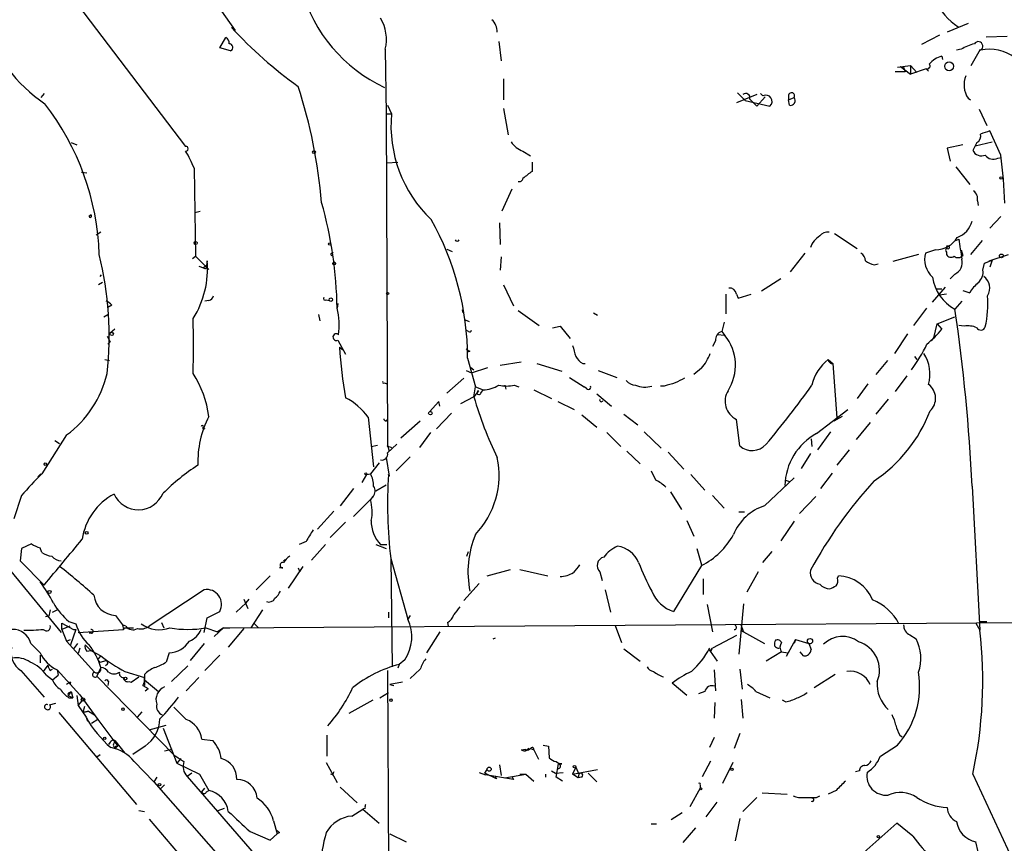
# Model space of a CAD drawing. Extents: x 6 to 18784, y -131989 to 3598.
# Drawn here: x 668 to 775, y 2879 to 2969 of the extents above; entities that cross this region are included whole.
import ezdxf

# ---------------------------------------------------------------- set-up
doc = ezdxf.new("R2010")
doc.units = 0
doc.header["$MEASUREMENT"] = 0
doc.layers.add('MAIN', color=5, linetype='CONTINUOUS')

msp = doc.modelspace()

# ---------------------------------------------------------------- linework, layer by layer
at = {"layer": 'MAIN'}
for p, q in [((671.4067, 2974.363), (685.8847, 2955.313)), ((688.086, 2972.5004), (691.3033, 2967.9284)), ((771.144, 2968.6904), (768.858, 2967.759)), ((689.61, 2966.0657), (690.2873, 2967.1664)), ((768.0113, 2967.4204), (766.064, 2966.4044)), ((773.0913, 2967.251), (775.3773, 2967.3357)), ((690.7953, 2965.727), (689.61, 2966.0657)), ((707.644, 2965.8964), (707.7287, 2958.869)), ((720.0053, 2966.743), (720.2593, 2964.6264)), ((770.382, 2965.8964), (769.874, 2965.8117)), ((771.4827, 2964.1184), (772.4987, 2965.8964)), ((768.2653, 2965.1344), (768.35, 2964.7957)), ((763.4393, 2963.949), (764.8787, 2964.1184)), ((763.778, 2964.0337), (764.1167, 2963.949)), ((763.778, 2964.0337), (764.8787, 2963.187)), ((764.1167, 2963.949), (764.286, 2963.441)), ((764.8787, 2964.1184), (765.556, 2963.3564)), ((764.8787, 2964.1184), (764.8787, 2963.187)), ((766.572, 2963.7797), (764.8787, 2963.187)), ((766.572, 2963.7797), (766.826, 2963.5257)), ((720.5133, 2962.679), (720.5133, 2960.393)), ((764.286, 2963.441), (763.1853, 2963.441)), ((670.4753, 2961.0704), (670.1367, 2960.647)), ((748.1147, 2960.9857), (745.9133, 2960.0544)), ((745.998, 2961.155), (746.8447, 2960.3084)), ((749.046, 2960.7317), (748.1147, 2959.7157)), ((748.792, 2960.8164), (748.538, 2961.0704)), ((751.586, 2960.901), (751.586, 2960.393)), ((751.586, 2960.393), (752.1787, 2960.647)), ((771.144, 2960.5624), (771.398, 2960.393)), ((707.898, 2959.8004), (708.3213, 2958.869)), ((720.5133, 2959.4617), (721.0213, 2956.583)), ((746.8447, 2960.3084), (749.554, 2959.7157)), ((748.1147, 2959.7157), (747.3527, 2960.4777)), ((751.6707, 2959.8004), (751.586, 2960.393)), ((707.7287, 2958.869), (708.3213, 2958.869)), ((707.7287, 2958.869), (708.3213, 2958.869)), ((707.7287, 2958.869), (707.898, 2922.801)), ((772.3293, 2959.377), (773.176, 2957.599)), ((774.7, 2954.3817), (773.5147, 2957.0064)), ((673.4387, 2955.7364), (674.0313, 2955.4824)), ((770.5513, 2955.4824), (768.858, 2955.1437)), ((768.858, 2955.1437), (769.1967, 2953.7044)), ((771.906, 2955.3977), (771.652, 2954.8897)), ((771.906, 2955.3977), (773.7687, 2955.821)), ((772.0753, 2955.7364), (771.906, 2955.3977)), ((722.63, 2954.805), (723.4767, 2954.297)), ((774.3613, 2954.043), (774.7847, 2954.1277)), ((686.562, 2953.4504), (686.816, 2952.9424)), ((707.8133, 2953.535), (708.9987, 2953.6197)), ((723.646, 2953.6197), (723.646, 2952.6037)), ((769.7893, 2953.1117), (771.3133, 2951.1644)), ((674.5393, 2952.519), (675.132, 2952.4344)), ((686.816, 2952.9424), (686.9853, 2943.375)), ((721.4447, 2950.6564), (720.344, 2948.2857)), ((772.16, 2949.3864), (772.2447, 2948.8784)), ((675.386, 2947.7777), (675.5553, 2947.8624)), ((675.386, 2947.7777), (675.5553, 2947.8624)), ((686.9007, 2948.1164), (687.4933, 2948.2857)), ((774.7, 2947.693), (773.5147, 2946.423)), ((720.09, 2947.0157), (720.1747, 2944.645)), ((676.656, 2945.9997), (676.148, 2945.661)), ((756.5813, 2945.8304), (759.0367, 2944.2217)), ((768.7733, 2944.4757), (768.858, 2944.3064)), ((769.7893, 2945.0684), (770.128, 2945.2377)), ((772.668, 2945.0684), (771.398, 2943.5444)), ((686.6467, 2943.121), (686.9853, 2943.375)), ((686.9853, 2943.375), (688.4247, 2941.9357)), ((701.802, 2943.7137), (701.9713, 2943.7984)), ((714.3327, 2944.137), (714.9253, 2943.883)), ((753.364, 2943.7137), (751.7553, 2941.6817)), ((765.7253, 2943.5444), (762.9313, 2942.7824)), ((767.588, 2944.0524), (766.4873, 2943.7137)), ((768.7733, 2943.7984), (768.7733, 2943.5444)), ((770.382, 2944.0524), (770.5513, 2943.4597)), ((773.43, 2942.867), (775.5467, 2943.5444)), ((687.324, 2942.2744), (687.832, 2942.105)), ((688.1707, 2942.359), (687.832, 2942.105)), ((688.2553, 2942.867), (688.1707, 2942.359)), ((720.2593, 2943.2904), (720.1747, 2941.851)), ((760.8993, 2942.4437), (761.3227, 2942.5284)), ((772.7527, 2941.851), (772.922, 2942.613)), ((772.922, 2942.613), (773.7687, 2942.9517)), ((773.7687, 2942.9517), (773.5147, 2942.1897)), ((676.5713, 2941.1737), (676.7407, 2941.343)), ((769.7047, 2941.4277), (769.1967, 2940.9197)), ((676.8253, 2940.4964), (676.402, 2940.2424)), ((720.5133, 2940.2424), (721.614, 2937.9564)), ((750.7393, 2940.9197), (748.6227, 2939.565)), ((744.728, 2939.2264), (744.728, 2937.1097)), ((745.9133, 2939.2264), (746.0827, 2938.803)), ((746.0827, 2938.803), (747.522, 2939.2264)), ((767.2493, 2938.3797), (768.6887, 2939.9884)), ((767.6727, 2939.819), (768.2653, 2939.819)), ((768.7733, 2939.2264), (768.0113, 2939.1417)), ((770.5513, 2939.6497), (771.3133, 2939.3957)), ((677.8413, 2938.041), (677.418, 2937.787)), ((688.4247, 2938.549), (688.0013, 2938.4644)), ((701.2093, 2938.6337), (701.548, 2938.549)), ((702.4793, 2938.2104), (702.3947, 2937.7024)), ((770.4667, 2938.4644), (769.7047, 2937.6177)), ((676.9947, 2936.771), (677.418, 2937.025)), ((700.3627, 2937.025), (700.532, 2936.3477)), ((716.026, 2937.533), (716.1107, 2937.1944)), ((722.122, 2937.4484), (724.408, 2935.8397)), ((730.3347, 2937.1944), (730.758, 2936.9404)), ((765.2173, 2935.8397), (766.6567, 2937.7024)), ((716.3647, 2936.4324), (716.788, 2936.263)), ((744.5587, 2936.1784), (744.3047, 2935.1624)), ((767.4187, 2934.485), (767.7573, 2936.009)), ((767.7573, 2936.009), (769.7047, 2936.771)), ((767.7573, 2936.009), (768.2653, 2935.4164)), ((770.7207, 2935.755), (770.128, 2935.8397)), ((678.18, 2935.4164), (677.672, 2934.993)), ((716.7033, 2935.1624), (716.4493, 2935.3317)), ((725.8473, 2935.5857), (726.694, 2935.755)), ((726.694, 2935.755), (727.7947, 2934.4004)), ((744.6433, 2934.739), (743.7967, 2934.8237)), ((744.3047, 2935.1624), (744.6433, 2934.739)), ((764.54, 2934.9084), (763.1007, 2932.7917)), ((677.3333, 2934.6544), (677.672, 2934.0617)), ((677.418, 2933.8077), (677.672, 2934.0617)), ((702.4793, 2934.231), (703.326, 2932.707)), ((743.6273, 2934.1464), (743.2887, 2933.5537)), ((767.1647, 2934.1464), (767.4187, 2934.485)), ((702.6487, 2933.469), (702.9873, 2933.215)), ((716.8727, 2933.0457), (716.534, 2932.8764)), ((677.0793, 2932.1144), (677.5873, 2932.0297)), ((716.6187, 2932.2837), (717.4653, 2929.151)), ((720.1747, 2931.5217), (722.4607, 2931.8604)), ((724.154, 2931.691), (726.8633, 2930.8444)), ((729.1493, 2931.691), (729.4033, 2931.691)), ((755.904, 2932.1144), (756.412, 2931.691)), ((756.412, 2931.691), (756.8353, 2925.7644)), ((762.3387, 2932.0297), (761.0687, 2930.5057)), ((765.302, 2932.453), (765.556, 2932.1144)), ((716.4493, 2930.929), (717.042, 2930.675)), ((716.9573, 2931.2677), (717.296, 2931.0137)), ((717.042, 2930.675), (718.82, 2931.2677)), ((730.8427, 2930.929), (732.8747, 2930.167)), ((742.1033, 2931.183), (741.2567, 2930.5057)), ((707.5593, 2929.5744), (707.8133, 2929.4897)), ((714.3327, 2928.4737), (716.1953, 2930.0824)), ((727.71, 2930.167), (729.3187, 2929.151)), ((760.222, 2929.4897), (759.0367, 2927.881)), ((764.4553, 2930.3364), (763.1853, 2928.643)), ((717.296, 2928.0504), (717.4653, 2929.151)), ((717.804, 2928.7277), (717.296, 2928.0504)), ((717.4653, 2929.151), (718.312, 2928.8124)), ((718.058, 2928.4737), (718.312, 2928.8124)), ((720.6827, 2929.3204), (720.7673, 2928.897)), ((721.6987, 2929.3204), (722.2067, 2929.151)), ((723.8153, 2928.8124), (725.7627, 2927.881)), ((729.5727, 2928.9817), (729.3187, 2929.151)), ((730.6733, 2928.389), (732.282, 2927.0344)), ((738.0393, 2929.2357), (737.616, 2929.2357)), ((713.486, 2927.5424), (712.47, 2926.4417)), ((713.5707, 2927.0344), (713.486, 2927.5424)), ((717.296, 2928.0504), (715.8567, 2927.2884)), ((726.44, 2927.5424), (728.218, 2926.6957)), ((762.4233, 2927.7964), (761.0687, 2926.1877)), ((714.8407, 2926.2724), (713.232, 2924.579)), ((733.6367, 2926.1877), (735.1607, 2925.0024)), ((754.634, 2924.071), (758.0207, 2926.6957)), ((705.7813, 2925.849), (706.374, 2920.4304)), ((707.7287, 2925.4257), (707.8133, 2925.595)), ((711.454, 2925.4257), (709.3373, 2923.563)), ((729.0647, 2926.103), (730.6733, 2924.7484)), ((746.252, 2922.7164), (745.9133, 2925.595)), ((757.428, 2925.9337), (756.4967, 2925.4257)), ((760.476, 2925.2564), (758.952, 2923.3937)), ((687.7473, 2924.6637), (688.0013, 2924.579)), ((712.5547, 2924.1557), (711.3693, 2922.547)), ((731.774, 2924.1557), (733.298, 2922.6317)), ((735.838, 2924.2404), (737.7007, 2922.4624)), ((756.158, 2924.2404), (754.7187, 2922.293)), ((672.9307, 2923.9017), (670.2213, 2919.6684)), ((671.6607, 2923.309), (672.1687, 2922.9704)), ((754.0413, 2923.4784), (754.126, 2922.6317)), ((706.12, 2922.6317), (706.7973, 2922.801)), ((707.898, 2921.9544), (708.914, 2922.8857)), ((707.898, 2922.801), (708.0673, 2922.1237)), ((708.0673, 2922.6317), (708.3213, 2922.547)), ((733.9753, 2922.1237), (735.4147, 2920.769)), ((738.4627, 2922.039), (740.156, 2920.1764)), ((753.9567, 2921.8697), (752.9407, 2920.261)), ((758.19, 2922.293), (756.8353, 2920.5997)), ((706.9667, 2920.8537), (706.0353, 2919.6684)), ((707.7287, 2921.4464), (708.0673, 2919.4144)), ((708.8293, 2920.007), (710.3533, 2921.531)), ((756.3273, 2919.753), (755.0573, 2918.0597)), ((669.798, 2919.3297), (670.1367, 2919.6684)), ((705.612, 2919.5837), (705.104, 2918.737)), ((705.612, 2919.5837), (706.0353, 2919.6684)), ((708.0673, 2919.4144), (707.9827, 2919.5837)), ((740.918, 2919.5837), (742.442, 2917.8904)), ((752.1787, 2919.245), (748.9613, 2916.197)), ((751.2473, 2918.991), (751.6707, 2918.8217)), ((704.1727, 2918.0597), (702.7333, 2916.197)), ((706.628, 2917.8057), (707.7287, 2918.483)), ((738.7167, 2917.721), (739.902, 2915.7737)), ((771.5673, 2918.3137), (772.414, 2902.6504)), ((668.02, 2917.2977), (667.1733, 2914.7577)), ((706.374, 2917.213), (704.1727, 2915.0117)), ((706.2893, 2917.213), (706.0353, 2916.8744)), ((743.2887, 2917.2977), (744.5587, 2915.943)), ((752.7713, 2915.3504), (754.5493, 2917.213)), ((700.278, 2913.657), (702.056, 2915.6044)), ((746.1673, 2915.5197), (746.76, 2915.5197)), ((701.6327, 2912.7257), (703.326, 2914.419)), ((740.4947, 2914.5884), (741.2567, 2912.895)), ((752.1787, 2914.5037), (750.7393, 2912.387)), ((699.008, 2912.3024), (698.246, 2911.9637)), ((668.02, 2911.5404), (667.8507, 2910.1857)), ((669.1207, 2912.0484), (668.02, 2911.5404)), ((670.2213, 2911.117), (670.052, 2911.625)), ((701.1247, 2911.9637), (699.6007, 2910.2704)), ((706.628, 2911.9637), (707.7287, 2911.5404)), ((707.136, 2911.9637), (707.8133, 2911.9637)), ((716.534, 2910.6937), (716.7033, 2911.2017)), ((741.5953, 2911.5404), (742.1033, 2909.7624)), ((748.792, 2910.0164), (749.808, 2911.2017)), ((667.8507, 2910.1857), (670.4753, 2907.561)), ((696.5527, 2910.1857), (696.722, 2910.355)), ((708.2367, 2910.4397), (710.0993, 2903.8357)), ((708.2367, 2910.4397), (708.406, 2898.671)), ((666.8347, 2909.085), (672.338, 2902.3964)), ((696.468, 2909.4237), (696.1293, 2909.4237)), ((698.6693, 2909.593), (697.0607, 2907.2224)), ((698.1613, 2909.4237), (698.3307, 2909.0004)), ((718.7353, 2908.577), (721.2753, 2909.2544)), ((722.2913, 2909.2544), (725.3393, 2908.577)), ((731.012, 2909.0004), (731.266, 2908.069)), ((742.1033, 2909.6777), (739.0553, 2904.6824)), ((748.284, 2909.0004), (747.014, 2906.799)), ((695.1133, 2908.577), (693.5893, 2907.053)), ((742.2727, 2908.2384), (742.2727, 2906.545)), ((756.92, 2908.323), (757.0047, 2908.577)), ((687.9167, 2907.053), (681.9053, 2903.0737)), ((717.8887, 2907.7304), (716.1953, 2905.8677)), ((731.6047, 2907.053), (732.1973, 2904.5977)), ((692.2347, 2906.037), (692.658, 2905.021)), ((692.4887, 2905.6137), (692.8273, 2906.037)), ((671.4067, 2904.5977), (671.9147, 2904.8517)), ((691.388, 2904.5977), (692.4887, 2905.6137)), ((694.2667, 2904.8517), (692.9967, 2902.9044)), ((742.696, 2905.4444), (743.2887, 2902.481)), ((746.6753, 2905.529), (746.1673, 2900.0257)), ((670.9833, 2904.1744), (670.6447, 2904.0897)), ((678.2647, 2904.259), (679.0267, 2903.243)), ((687.9167, 2902.3964), (688.2553, 2904.005)), ((688.2553, 2904.005), (689.61, 2904.6824)), ((690.0333, 2902.9044), (819.912, 2903.751)), ((707.9827, 2904.5977), (707.9827, 2904.005)), ((710.3533, 2904.259), (710.0993, 2903.8357)), ((672.4227, 2902.735), (672.4227, 2903.4124)), ((672.4227, 2903.4124), (673.6927, 2902.735)), ((673.2693, 2903.0737), (672.4227, 2902.735)), ((672.4227, 2902.735), (672.9307, 2901.465)), ((673.1847, 2903.5817), (673.9467, 2903.3277)), ((673.9467, 2902.735), (673.354, 2901.0417)), ((673.6927, 2902.735), (673.9467, 2902.735)), ((674.2007, 2902.3964), (679.1113, 2902.735)), ((679.0267, 2903.243), (679.1113, 2902.735)), ((679.3653, 2903.0737), (679.0267, 2903.243)), ((679.1113, 2902.735), (679.2807, 2902.9044)), ((679.2807, 2902.9044), (680.212, 2902.9044)), ((683.26, 2903.497), (683.514, 2902.9044)), ((688.086, 2902.9044), (689.356, 2902.481)), ((690.0333, 2902.9044), (689.0173, 2901.973)), ((690.0333, 2902.9044), (689.356, 2902.481)), ((690.0333, 2902.9044), (690.7107, 2902.9044)), ((692.2347, 2902.8197), (690.5413, 2900.7877)), ((693.3353, 2903.4124), (693.8433, 2902.9044)), ((714.4173, 2903.497), (714.502, 2903.0737)), ((732.7053, 2903.1584), (733.3827, 2901.2957)), ((746.3367, 2903.3277), (746.6753, 2902.481)), ((746.3367, 2902.6504), (748.9613, 2901.211)), ((771.9907, 2903.4124), (772.414, 2902.6504)), ((772.4987, 2903.5817), (773.176, 2903.5817)), ((672.9307, 2901.465), (673.354, 2901.6344)), ((675.64, 2902.3117), (675.386, 2902.3117)), ((713.5707, 2902.481), (712.1313, 2900.195)), ((719.4127, 2901.719), (719.6667, 2901.8037)), ((745.9133, 2902.0577), (743.2887, 2900.703)), ((752.348, 2901.6344), (751.332, 2899.7717)), ((752.348, 2901.6344), (752.1787, 2901.211)), ((752.348, 2901.6344), (753.7873, 2901.211)), ((764.794, 2902.1424), (765.4713, 2901.719)), ((669.036, 2901.211), (670.052, 2900.195)), ((672.9307, 2901.465), (675.9787, 2898.0784)), ((674.116, 2901.211), (673.6927, 2900.6184)), ((674.37, 2900.703), (674.2007, 2900.1104)), ((674.9627, 2901.0417), (675.5553, 2900.449)), ((675.132, 2900.3644), (675.5553, 2900.449)), ((675.5553, 2900.449), (676.656, 2899.8564)), ((687.9167, 2901.211), (686.3927, 2899.3484)), ((733.6367, 2900.6184), (735.4147, 2899.2637)), ((743.0347, 2900.3644), (743.2887, 2900.703)), ((743.1193, 2900.3644), (743.2887, 2900.703)), ((753.7873, 2901.211), (754.0413, 2900.5337)), ((753.7873, 2901.211), (754.0413, 2900.5337)), ((670.052, 2899.941), (670.052, 2899.0944)), ((676.3173, 2899.433), (676.656, 2899.8564)), ((676.3173, 2899.433), (676.5713, 2899.179)), ((676.5713, 2899.179), (677.2487, 2899.3484)), ((684.1067, 2900.195), (683.768, 2899.179)), ((689.61, 2899.941), (688.0013, 2898.2477)), ((709.7607, 2899.433), (709.168, 2898.925)), ((743.0347, 2900.3644), (743.7967, 2899.2637)), ((750.824, 2900.2797), (749.1307, 2899.2637)), ((750.824, 2900.2797), (751.5013, 2900.195)), ((753.1947, 2899.8564), (752.856, 2900.2797)), ((670.8987, 2898.8404), (670.3907, 2898.163)), ((671.1527, 2898.2477), (671.4067, 2898.417)), ((671.9147, 2898.3324), (671.9993, 2897.7397)), ((671.9147, 2898.3324), (674.37, 2895.623)), ((676.656, 2898.5864), (676.2327, 2897.655)), ((677.3333, 2898.925), (677.164, 2898.7557)), ((684.3607, 2897.0624), (686.1387, 2898.7557)), ((709.168, 2898.925), (708.9987, 2898.5017)), ((711.454, 2898.417), (710.3533, 2897.401)), ((743.458, 2898.3324), (743.6273, 2896.0464)), ((746.252, 2898.417), (746.506, 2896.2157)), ((667.9353, 2898.2477), (670.4753, 2895.369)), ((670.7293, 2897.7397), (671.4067, 2897.2317)), ((671.4067, 2897.2317), (671.9993, 2897.7397)), ((676.2327, 2897.655), (684.6993, 2889.019)), ((679.2807, 2898.163), (681.3973, 2897.4857)), ((679.958, 2896.9777), (680.8047, 2897.5704)), ((681.3973, 2897.8244), (681.3973, 2897.2317)), ((681.3973, 2897.2317), (681.3973, 2896.639)), ((681.3973, 2897.2317), (682.9213, 2895.9617)), ((687.324, 2897.4857), (685.9693, 2896.0464)), ((707.898, 2898.2477), (708.0673, 2865.8204)), ((756.666, 2897.8244), (754.38, 2896.385)), ((673.354, 2896.9777), (673.2693, 2896.7237)), ((677.5027, 2897.0624), (677.418, 2896.639)), ((679.704, 2897.0624), (679.958, 2896.9777)), ((681.228, 2896.639), (681.8207, 2896.3004)), ((681.482, 2896.0464), (681.8207, 2896.3004)), ((709.5067, 2896.9777), (708.152, 2896.7237)), ((708.152, 2896.7237), (708.5753, 2896.639)), ((740.4947, 2895.5384), (738.886, 2896.893)), ((673.4387, 2895.9617), (673.1, 2895.5384)), ((673.1, 2895.5384), (673.608, 2895.2844)), ((673.1847, 2895.2844), (673.608, 2895.2844)), ((673.2693, 2895.877), (673.4387, 2895.9617)), ((673.4387, 2895.9617), (673.608, 2895.2844)), ((674.0313, 2895.5384), (674.2007, 2894.4377)), ((674.37, 2895.623), (676.3173, 2892.9137)), ((707.0513, 2895.2844), (707.9827, 2895.877)), ((742.442, 2895.9617), (741.7647, 2895.7077)), ((746.4213, 2895.115), (746.5907, 2893.083)), ((748.03, 2895.9617), (749.554, 2895.2844)), ((671.068, 2894.5224), (671.7453, 2894.6917)), ((674.2007, 2894.4377), (674.624, 2894.9457)), ((674.2007, 2894.4377), (675.0473, 2893.1677)), ((674.878, 2894.353), (674.7087, 2893.6757)), ((706.2893, 2895.0304), (703.6647, 2893.591)), ((743.5427, 2894.7764), (743.458, 2893.083)), ((751.2473, 2894.861), (750.9087, 2895.0304)), ((672.084, 2893.6757), (680.5507, 2883.685)), ((674.7087, 2893.6757), (675.3013, 2893.845)), ((675.3013, 2893.845), (674.7087, 2893.6757)), ((675.0473, 2893.1677), (675.2167, 2892.7444)), ((675.3013, 2893.845), (675.9787, 2893.4217)), ((676.3173, 2892.9137), (675.64, 2892.4904)), ((676.3173, 2892.9137), (678.5187, 2890.035)), ((680.6353, 2893.1677), (681.1433, 2893.7604)), ((681.9053, 2891.813), (683.768, 2892.321)), ((683.4293, 2891.9824), (684.9533, 2888.1724)), ((687.6627, 2890.797), (688.848, 2890.6277)), ((701.294, 2891.2204), (701.294, 2888.9344)), ((743.458, 2890.9664), (742.95, 2889.8657)), ((746.252, 2891.3897), (745.6593, 2889.781)), ((763.6933, 2891.2204), (763.9473, 2891.051)), ((677.672, 2890.4584), (677.5027, 2890.2044)), ((678.0107, 2890.1197), (678.18, 2889.781)), ((678.18, 2890.6277), (679.2807, 2889.273)), ((678.5187, 2890.035), (678.18, 2889.781)), ((678.2647, 2890.035), (678.5187, 2890.035)), ((681.482, 2890.035), (680.1273, 2889.1037)), ((683.5987, 2889.527), (684.4453, 2889.6964)), ((722.4607, 2889.6117), (722.9687, 2889.6964)), ((723.3073, 2889.781), (722.7993, 2889.4424)), ((723.4767, 2889.781), (723.8153, 2889.6117)), ((724.8313, 2890.1197), (725.424, 2890.035)), ((725.424, 2890.035), (725.5087, 2888.765)), ((761.5767, 2888.9344), (763.4393, 2890.1197)), ((676.2327, 2888.8497), (676.5713, 2889.1037)), ((685.3767, 2888.6804), (684.9533, 2888.1724)), ((723.8153, 2889.6117), (724.3233, 2888.5957)), ((680.2967, 2888.3417), (682.4133, 2886.1404)), ((684.9533, 2888.1724), (687.4087, 2886.987)), ((701.2093, 2888.257), (702.3947, 2886.0557)), ((720.09, 2888.003), (720.2593, 2886.8177)), ((726.2707, 2886.6484), (726.5247, 2888.0877)), ((726.8633, 2888.0877), (726.5247, 2888.0877)), ((728.3873, 2887.749), (728.0487, 2886.987)), ((728.3873, 2887.749), (728.726, 2886.987)), ((742.188, 2886.733), (743.1193, 2888.4264)), ((745.49, 2888.257), (744.3893, 2885.971)), ((682.752, 2886.6484), (682.4133, 2886.1404)), ((686.562, 2887.0717), (686.054, 2886.733)), ((686.054, 2886.733), (693.8433, 2877.7584)), ((687.4087, 2886.987), (688.4247, 2885.209)), ((701.8867, 2886.9024), (701.7173, 2886.987)), ((717.8887, 2887.1564), (718.566, 2886.9024)), ((718.4813, 2887.0717), (718.7353, 2887.495)), ((719.7513, 2886.479), (718.4813, 2887.0717)), ((721.614, 2886.3944), (718.566, 2886.9024)), ((719.582, 2886.8177), (719.7513, 2886.479)), ((720.6827, 2886.5637), (722.9687, 2886.987)), ((721.4447, 2886.733), (721.614, 2886.3944)), ((722.2913, 2886.987), (722.9687, 2886.987)), ((722.9687, 2886.987), (723.8153, 2886.225)), ((725.0853, 2886.987), (725.0853, 2886.6484)), ((725.7627, 2887.3257), (726.186, 2887.0717)), ((726.186, 2887.0717), (727.0327, 2887.1564)), ((726.948, 2886.225), (726.2707, 2886.6484)), ((728.0487, 2886.987), (730.758, 2887.495)), ((728.6413, 2886.5637), (728.0487, 2886.987)), ((728.726, 2886.987), (728.6413, 2886.5637)), ((729.0647, 2886.6484), (728.6413, 2886.5637)), ((729.742, 2887.0717), (730.6733, 2886.1404)), ((759.2907, 2887.3257), (758.8673, 2887.241)), ((771.652, 2886.987), (775.8853, 2877.843)), ((682.4133, 2886.1404), (706.12, 2859.301)), ((683.0907, 2885.2937), (683.5987, 2885.8017)), ((687.6627, 2885.0397), (688.0013, 2885.463)), ((702.7333, 2885.5477), (704.596, 2883.8544)), ((741.934, 2885.463), (740.8333, 2883.431)), ((741.934, 2885.8017), (741.934, 2885.463)), ((688.1707, 2885.0397), (688.4247, 2885.209)), ((748.1147, 2884.447), (746.5907, 2882.923)), ((748.7073, 2884.955), (751.4167, 2884.7857)), ((754.634, 2884.447), (754.9727, 2884.6164)), ((756.7507, 2885.209), (755.904, 2884.7857)), ((689.4407, 2883.0077), (690.118, 2883.2617)), ((705.4427, 2883.2617), (705.1887, 2883.177)), ((742.6113, 2882.3304), (743.7967, 2883.939)), ((680.8047, 2883.0077), (681.3973, 2882.923)), ((704.0033, 2882.415), (705.1887, 2883.177)), ((705.1887, 2883.177), (706.9667, 2881.653)), ((739.9867, 2882.7537), (738.8013, 2881.9917)), ((681.9053, 2882.0764), (690.626, 2871.9164)), ((695.452, 2881.907), (695.8753, 2880.4677)), ((736.6, 2881.5684), (737.1927, 2881.5684)), ((741.426, 2881.145), (740.0713, 2879.5364)), ((746.252, 2882.161), (745.744, 2879.7057)), ((763.3547, 2881.653), (750.4853, 2870.223)), ((765.1327, 2880.2137), (763.3547, 2881.653)), ((692.912, 2880.7217), (695.1133, 2879.7904)), ((695.1133, 2879.7904), (695.8753, 2880.4677)), ((696.1293, 2880.637), (695.8753, 2880.4677)), ((708.152, 2880.4677), (709.93, 2879.621)), ((772.4987, 2877.4197), (771.9907, 2879.621))]:
    msp.add_line(p, q, dxfattribs=at)
for centre, radius in [((769.069, 2964.0417), 0.4812), ((699.8758, 2954.6993), 0.1496), ((774.7423, 2951.8841), 0.1338), ((686.9853, 2944.8144), 0.1693), ((701.5903, 2944.6874), 0.1338), ((774.7592, 2943.4005), 0.2035), ((702.0741, 2942.5828), 0.1541), ((707.898, 2939.3111), 0.1197), ((701.7173, 2938.6338), 0.1893), ((677.8413, 2934.9084), 0.1893), ((712.5546, 2926.2724), 0.1893), ((670.6023, 2920.7267), 0.1338), ((705.5273, 2919.6684), 0.1197), ((675.1108, 2913.2549), 0.1496), ((671.0679, 2906.8203), 0.1706), ((753.9143, 2901.4651), 0.2839), ((679.3371, 2897.4011), 0.1411), ((674.7086, 2895.1151), 0.1893), ((708.2648, 2895.0304), 0.1411), ((679.069, 2894.0567), 0.1338), ((677.0793, 2890.8818), 0.1197), ((718.9611, 2887.5233), 0.2275), ((728.2603, 2887.7914), 0.1338), ((745.4053, 2887.4951), 0.1197), ((683.0483, 2885.8441), 0.1338), ((742.0186, 2885.3784), 0.1197), ((761.3649, 2880.1714), 0.1338)]:
    msp.add_circle(centre, radius, dxfattribs=at)
for centre, radius, start, end in [((773.8784, 2974.1986), 6.9924, 175.177906, 236.738321), ((714.6012, 2976.9083), 16.7162, 195.590308, 245.085749), ((703.1567, 2966.9547), 4.6104, 346.729664, 30.332027), ((718.0587, 2967.7884), 1.7776, 359.052303, 48.208529), ((679.5758, 2973.4609), 16.2264, 196.785048, 236.246276), ((727.1434, 3001.9652), 49.5036, 222.900144, 234.16488), ((689.9487, 2966.5737), 0.6826, 352.87186, 60.261365), ((690.6393, 2966.0921), 0.3971, 293.136059, 91.919246), ((773.1774, 2961.1511), 5.5075, 104.254498, 120.501835), ((772.2447, 2966.235), 0.4937, 300.965747, 149.040224), ((773.4112, 2960.8925), 5.0031, 9.842064, 100.508785), ((769.0045, 2962.4448), 2.7893, 105.367537, 138.646733), ((766.6869, 2964.07), 0.3122, 248.406467, 44.208421), ((773.3105, 2962.0273), 2.6153, 157.747013, 214.064973), ((644.99, 2944.5634), 55.9053, 4.774868, 17.992785), ((746.8908, 2960.6103), 0.4806, 343.982544, 128.639328), ((749.1075, 2960.2207), 0.6741, 311.481777, 117.906992), ((751.9106, 2960.8398), 0.3302, 324.27878, 169.322806), ((751.7836, 2960.3084), 0.5203, 257.469998, 40.596517), ((648.1674, 2942.6079), 28.3348, 1.894042, 37.787727), ((722.424, 2957.5906), 14.1605, 174.820334, 226.291883), ((771.666, 2956.4844), 0.8526, 298.687149, 12.414375), ((857.6791, 2702.8448), 267.7345, 108.322042, 108.551232), ((685.927, 2955.059), 0.2575, 260.544994, 99.455006), ((723.4816, 2957.1713), 2.5149, 212.474862, 250.206869), ((677.6249, 2949.511), 9.8108, 20.472586, 32.657257), ((772.5833, 2955.3129), 1.0229, 204.437929, 294.450445), ((773.8729, 2954.9678), 1.0459, 214.083601, 297.83917), ((726.6051, 2947.8616), 48.5348, 1.500361, 7.720372), ((913.6378, 2698.2229), 317.5004, 126.755299, 126.984482), ((722.2489, 2951.8629), 0.3817, 250.577455, 356.816007), ((771.0515, 2949.5918), 1.1273, 349.502415, 52.568995), ((658.2851, 2937.0972), 44.1138, 0.78607, 15.946502), ((675.5172, 2947.7271), 0.1406, 158.909833, 74.272969), ((685.8144, 2932.2106), 30.8044, 0.135965, 29.446581), ((769.0757, 2947.8225), 2.5719, 290.080178, 345.648209), ((756.3694, 2943.4176), 2.5712, 122.902051, 159.777011), ((755.8395, 2944.9268), 1.0832, 82.083087, 143.15126), ((715.4757, 2945.229), 0.2249, 199.748066, 340.243323), ((767.5317, 2946.9028), 2.8509, 271.131537, 328.353789), ((768.858, 2902.1257), 42.3501, 89.885409, 90.114591), ((768.9638, 2944.3275), 0.1497, 225, 98.103038), ((817.4433, 2951.3911), 47.7138, 187.409783, 190.084505), ((640.6218, 2934.6958), 36.9403, 353.619197, 13.85925), ((701.8443, 2943.5867), 0.1339, 108.421413, 288.462013), ((758.867, 2942.7822), 1.1042, 4.404277, 57.518859), ((769.0555, 2943.0363), 2.656, 165.223937, 227.152825), ((768.9214, 2943.9889), 0.2413, 105.234291, 232.137512), ((769.2775, 2943.864), 0.597, 212.369607, 305.007745), ((770.048, 2943.8314), 0.6257, 226.83926, 323.553178), ((678.0629, 2942.0282), 10.2268, 327.953046, 4.704647), ((688.0013, 2942.2321), 0.2117, 216.896962, 36.837414), ((761.3854, 2944.7493), 2.3563, 233.019707, 258.094435), ((769.1204, 2942.6893), 1.3903, 294.850838, 14.457036), ((771.2868, 2941.6282), 1.4827, 310.242939, 8.642161), ((771.9103, 2941.7819), 4.7122, 188.455613, 242.09173), ((775.0829, 2937.1503), 4.3877, 130.304988, 149.219434), ((771.8976, 2939.885), 1.5949, 328.723875, 53.901051), ((688.3397, 2939.142), 0.5991, 278.157154, 351.842846), ((745.1287, 2939.1134), 0.7927, 8.195522, 94.485736), ((762.5022, 2938.1611), 10.7957, 346.661049, 4.760248), ((676.9097, 2937.3635), 1.1519, 36.026276, 72.884837), ((701.0823, 2938.7607), 0.1796, 135, 315), ((694.4603, 2935.7914), 8.1613, 353.190294, 13.541772), ((576.1031, 2909.1957), 195.6767, 2.670793, 8.351742), ((-816.1186, 2933.596), 1502.8529, 359.8854086, 0.1145914), ((702.31, 2934.5576), 0.3679, 46.332732, 297.400918), ((716.8303, 2935.3317), 0.2117, 233.124688, 0), ((744.5249, 2934.2818), 0.9077, 104.039305, 188.578205), ((759.8394, 2942.2332), 10.8381, 308.977259, 321.026126), ((771.1017, 2933.2997), 2.4847, 66.931002, 98.820497), ((772.5215, 2935.843), 0.515, 209.969781, 340.418022), ((740.6497, 2931.4988), 5.1427, 327.395508, 39.054084), ((753.4388, 2939.9087), 14.558, 322.337822, 335.22332), ((752.795, 2936.8473), 50.26, 183.854129, 190.178371), ((716.9148, 2933.5958), 0.5517, 212.460041, 265.623597), ((1024.5678, 3017.6956), 308.2032, 195.826966, 196.056149), ((738.7603, 2934.1925), 4.4981, 318.005213, 341.855072), ((762.7427, 2930.524), 4.2338, 344.674735, 32.385667), ((730.463, 2933.7667), 2.4565, 212.329512, 237.670488), ((758.8439, 2928.2808), 4.8311, 127.483772, 167.573331), ((756.3371, 2932.1176), 0.4331, 180.423328, 279.95817), ((666.0503, 2933.2238), 11.5862, 306.430072, 346.862607), ((676.6916, 2924.3032), 11.8459, 7.911488, 32.056192), ((707.4747, 2929.659), 0.1198, 135, 315), ((735.0049, 2930.7869), 1.4697, 220.704043, 266.16907), ((823.305, 2633.0619), 308.2031, 105.831433, 106.060621), ((866.7226, 2675.8486), 283.9586, 116.450451, 116.679652), ((765.7289, 2927.8962), 1.8655, 312.753832, 53.97782), ((717.8463, 2928.516), 0.2159, 101.299523, 348.700477), ((718.1135, 2932.55), 3.7429, 273.040062, 300.360455), ((720.852, 2933.5101), 4.2744, 258.574925, 281.425075), ((729.7844, 2929.1087), 0.2468, 210.959776, 30.97172), ((735.9118, 2931.7157), 2.5976, 247.236426, 287.309814), ((746.8657, 2927.5829), 2.2043, 148.711273, 244.400987), ((663.3313, 2994.6487), 111.8547, 320.090739, 324.264355), ((699.8231, 2921.4201), 7.424, 36.624475, 61.846387), ((758.3148, 2940.0364), 42.7341, 196.288757, 205.786265), ((731.1814, 2927.7118), 0.1894, 153.462013, 333.394352), ((751.9108, 2932.3456), 16.168, 303.775675, 338.904708), ((697.7916, 2921.0533), 10.562, 152.479307, 182.461395), ((707.771, 2925.7219), 0.2993, 188.105736, 261.872606), ((687.705, 2924.7907), 0.1339, 288.421413, 161.578587), ((757.9054, 2918.1707), 6.7465, 119.006019, 178.065865), ((707.28, 2921.8104), 0.6346, 256.883564, 13.116436), ((707.9827, 2922.7163), 0.1198, 135, 315), ((747.6056, 2924.2585), 2.052, 228.724501, 318.008429), ((710.718, 2919.499), 9.3236, 316.358911, 12.055957), ((699.1317, 2901.829), 22.2209, 122.356789, 134.962988), ((990.8538, 3046.4989), 283.981, 206.45046, 206.679643), ((695.2109, 2894.2571), 35.6401, 134.520622, 139.723247), ((703.9686, 2918.432), 2.4083, 357.184404, 30.889907), ((761.3637, 2916.491), 53.4705, 176.684199, 186.498129), ((734.9899, 2914.7555), 4.7356, 47.179549, 63.431161), ((798.1646, 2884.9915), 50.3877, 137.694881, 151.324854), ((705.7125, 2917.811), 0.8308, 313.966174, 37.232638), ((681.2115, 2911.5819), 6.6592, 117.90152, 171.585167), ((680.7437, 2918.6788), 2.9125, 204.586903, 337.233047), ((701.2345, 2915.552), 4.9796, 348.842383, 15.400437), ((750.6775, 2910.9447), 5.5256, 108.094912, 157.442031), ((709.6663, 2914.4522), 3.5489, 177.800566, 224.522813), ((1016.852, 2722.4596), 370.223, 148.921639, 149.150848), ((-576.3075, 3947.2396), 1623.3912, 320.1756411, 320.4048226), ((727.0563, 2909.0261), 10.4065, 157.166426, 191.880492), ((738.2418, 2917.1082), 8.374, 297.460105, 331.125028), ((670.5392, 2913.9325), 2.3584, 233.024664, 258.077809), ((734.569, 2908.1525), 3.9818, 113.845168, 141.907187), ((732.5334, 2908.8882), 2.9372, 22.588204, 81.662722), ((671.9006, 2913.8409), 3.1999, 238.345929, 259.582729), ((672.437, 2911.6537), 1.4713, 220.728008, 266.141889), ((698.2034, 2909.043), 1.9163, 120.527395, 149.472605), ((731.6833, 2909.6838), 0.9579, 105.005397, 225.511745), ((631.3873, 2857.3142), 66.3038, 47.836075, 52.043087), ((696.4846, 2909.7237), 0.3005, 76.902493, 266.832863), ((940.1316, 2740.0014), 271.0633, 141.223946, 141.453146), ((759.99, 2919.4889), 26.4958, 200.947308, 208.407744), ((755.2434, 2908.9268), 1.3094, 169.309652, 258.068748), ((726.6883, 2911.1703), 2.6779, 270.121956, 302.656294), ((755.989, 2908.069), 0.9651, 322.117206, 15.260326), ((756.8144, 2904.3508), 4.2305, 22.246061, 87.421791), ((657.5824, 2898.4526), 15.6441, 27.242009, 37.147952), ((688.193, 2905.4603), 1.6165, 331.234239, 99.841666), ((694.3949, 2907.6871), 1.9886, 308.076638, 336.171495), ((740.2274, 2908.3218), 3.8235, 202.093873, 252.1484), ((756.317, 2909.1118), 1.9891, 227.48159, 262.962518), ((671.742, 3076.647), 189.3282, 296.45046, 296.679656), ((678.3635, 2906.7426), 2.4856, 186.519147, 267.72192), ((694.9863, 2906.4181), 0.7008, 244.989033, 334.978167), ((758.6677, 2900.7995), 5.5503, 27.097818, 68.187664), ((840.3693, 2862.169), 174.5167, 165.843185, 166.0724), ((677.9279, 2909.2561), 7.3957, 209.505036, 230.107933), ((927.1051, 2735.4446), 271.0633, 141.228066, 141.457252), ((706.1612, 2901.9242), 4.3775, 325.313042, 25.891303), ((713.8386, 2904.6543), 1.2939, 296.567032, 346.110889), ((667.0626, 2900.6965), 2.0393, 14.612718, 91.646607), ((668.6132, 2920.6851), 18.0379, 268.922497, 275.65525), ((670.7293, 2903.023), 0.4445, 220.383197, 17.733869), ((678.4551, 2904.5702), 4.6765, 195.408029, 228.983155), ((675.5976, 2902.5234), 0.2158, 281.325546, 101.304725), ((680.1515, 2903.7027), 1.0069, 218.661586, 298.718549), ((680.9739, 2904.4287), 1.6442, 258.116008, 304.503857), ((683.0375, 2906.169), 3.4625, 235.145035, 289.464818), ((686.1387, 2914.0127), 11.2777, 260.056502, 279.942998), ((685.419, 2903.624), 2.3349, 292.380135, 337.619865), ((745.6953, 2902.948), 0.216, 260.406866, 76.967601), ((765.2258, 2903.1669), 1.1117, 176.074848, 247.145847), ((724.7416, 2897.1194), 47.9922, 347.811654, 6.617926), ((750.9923, 2901.1265), 0.9456, 153.413271, 190.325982), ((750.3584, 2901.0841), 0.5114, 24.440246, 114.450444), ((757.4442, 2899.1056), 2.8773, 52.242731, 135.385815), ((761.4547, 2899.6096), 4.5368, 340.274986, 27.707132), ((669.3487, 2900.2862), 2.4806, 168.336291, 235.264381), ((675.5552, 2900.83), 0.6292, 160.338213, 227.731211), ((669.6659, 2896.5269), 7.2872, 16.416607, 38.28357), ((684.0419, 2902.8501), 2.6559, 271.398075, 328.565628), ((735.8264, 2904.1479), 7.9128, 310.856309, 334.192065), ((743.1193, 2900.576), 0.2116, 143.124688, 270), ((750.5278, 2901.2536), 0.5522, 212.487108, 274.38279), ((751.4168, 2900.7877), 0.7807, 139.405074, 220.594926), ((753.3077, 2900.583), 0.7353, 261.160239, 356.155342), ((758.2675, 2898.3017), 3.2187, 337.353981, 73.046867), ((667.4695, 2897.0536), 2.591, 55.116315, 100.350141), ((673.4599, 2901.7404), 3.7419, 204.393139, 245.610282), ((687.5264, 2913.8243), 17.6994, 232.108464, 242.233122), ((677.1851, 2899.1155), 0.2414, 307.88123, 74.726148), ((714.7202, 2897.3681), 3.4305, 141.199339, 162.196217), ((667.5927, 2895.6828), 3.7509, 33.255811, 68.764206), ((671.8542, 2898.8991), 0.9573, 183.51548, 222.879217), ((676.2221, 2898.4594), 0.4521, 237.427723, 16.314446), ((676.5712, 2897.4854), 1.1043, 32.481141, 85.595723), ((684.0961, 2895.1019), 3.8335, 114.637661, 134.749525), ((681.3003, 2902.8103), 4.3904, 285.83085, 304.198608), ((712.5549, 2885.8013), 13.5537, 104.470862, 128.65961), ((736.9328, 2898.9735), 0.8144, 201.805329, 264.446932), ((673.1923, 2897.8588), 1.8925, 199.351197, 240.252866), ((676.0113, 2897.8101), 0.2703, 96.927808, 324.987143), ((677.2698, 2896.9988), 0.2414, 15.273852, 142.11877), ((678.0954, 2899.0096), 1.1038, 237.523632, 302.471989), ((679.1301, 2897.9466), 0.4613, 163.399492, 267.664214), ((679.5722, 2897.5045), 0.4613, 182.335786, 286.600508), ((680.466, 2897.2316), 0.9653, 322.12814, 15.261365), ((739.3709, 2901.5193), 4.1952, 233.133653, 250.270566), ((746.6727, 2886.3139), 13.1358, 115.571924, 126.354763), ((758.2748, 2895.8001), 2.3871, 22.762401, 98.159634), ((756.2351, 2896.4967), 9.6211, 318.48545, 9.462322), ((675.2595, 2898.2908), 3.6528, 214.616288, 235.389367), ((673.3963, 2896.4275), 0.5518, 94.396316, 147.536771), ((684.1244, 2895.107), 1.4606, 111.095529, 200.01796), ((688.3247, 2903.7205), 17.3865, 318.660684, 335.044942), ((743.2413, 2895.7958), 0.8163, 68.331539, 168.274369), ((745.6596, 2894.0148), 3.0674, 39.397568, 62.020577), ((764.9582, 2896.7547), 3.733, 175.271794, 227.229794), ((673.2693, 2895.6654), 0.2116, 90, 216.875312), ((667.3593, 2908.539), 22.1131, 315.349575, 323.446314), ((750.5705, 2899.0075), 4.2014, 279.270185, 297.604959), ((751.4675, 2898.5528), 3.4329, 287.806858, 308.788314), ((670.7717, 2894.3107), 0.2469, 59.040224, 239.040224), ((670.8733, 2894.2938), 0.3003, 220.43576, 49.578763), ((683.7537, 2894.367), 1.03, 166.526335, 246.603463), ((1023.9792, 3232.2533), 478.9593, 224.883302, 225.112477), ((685.6959, 2899.1426), 12.2103, 209.296662, 229.442985), ((679.3695, 2893.1001), 3.7226, 304.575031, 358.434502), ((685.074, 2890.4617), 2.6103, 7.380118, 69.94132), ((760.1228, 2891.7424), 3.1999, 10.417271, 31.654071), ((766.4158, 2892.8992), 3.1985, 190.414759, 211.659608), ((678.0107, 2890.2889), 0.3787, 63.44848, 153.414653), ((677.0684, 2885.8399), 4.0842, 37.774215, 80.297823), ((805.0877, 2848.0512), 133.8593, 161.453816, 161.683013), ((678.0951, 2889.9504), 0.1895, 296.619142, 26.510973), ((686.297, 2888.2113), 3.5138, 7.672119, 43.447855), ((722.8455, 2890.4354), 0.9092, 244.959882, 313.96615), ((723.646, 2889.6964), 0.1893, 333.421413, 153.448488), ((854.5168, 3142.6571), 305.2381, 236.196632, 236.425836), ((689.173, 2886.4611), 2.3006, 358.338671, 74.719981), ((726.6763, 2889.9693), 1.6774, 225.886457, 256.006836), ((758.081, 2890.2927), 3.7503, 303.25066, 338.765711), ((687.1277, 2887.7991), 1.513, 158.984783, 224.796502), ((726.9227, 2889.0447), 0.9588, 227.155503, 266.448267), ((726.4823, 2887.8337), 0.2442, 260.549249, 80.526108), ((759.8693, 2887.3398), 0.5788, 88.613923, 181.395974), ((759.8047, 2888.7288), 0.8142, 275.539741, 338.198591), ((786.6113, 2844.7517), 94.6305, 153.32033, 153.54954), ((728.9165, 2886.8389), 0.2413, 307.88123, 142.137512), ((762.1956, 2886.7808), 2.0922, 169.658414, 276.247954), ((691.5044, 2884.2204), 2.1742, 3.744659, 90.835394), ((741.8493, 2885.8863), 0.1197, 315.033843, 134.966157), ((1011.2585, 2631.7172), 359.2107, 134.885409, 135.114591), ((687.9167, 2885.1456), 0.2752, 202.632677, 337.367323), ((687.8098, 2882.5168), 2.7615, 8.458439, 77.134302), ((691.5375, 2880.9439), 4.0312, 13.822175, 57.99537), ((752.9831, 2886.6061), 2.1793, 245.922459, 277.811463), ((753.9567, 3223.0967), 338.6504, 269.885392, 270.114592), ((754.1479, 2884.177), 0.1867, 235.186463, 96.736731), ((763.7505, 2881.6244), 3.3507, 57.394641, 113.334657), ((769.1542, 2889.7387), 6.3992, 235.785453, 267.346983), ((705.9079, 2883.3888), 0.4823, 142.108345, 195.281169), ((770.6013, 2883.4079), 1.7444, 182.020438, 245.358146), ((1242.0503, 3474.4959), 808.7773, 227.0073393, 227.2365226), ((704.2901, 2878.8801), 3.5466, 94.638466, 150.305014), ((772.4685, 2882.1988), 2.6217, 188.254659, 259.499291), ((696.1718, 2880.9335), 0.2995, 188.157154, 261.842846), ((714.7625, 2876.5779), 14.148, 163.327365, 178.991156), ((782.8246, 2893.3251), 22.0207, 216.542004, 224.984178)]:
    msp.add_arc(centre, radius, start, end, dxfattribs=at)

doc.saveas('drawing.dxf')
